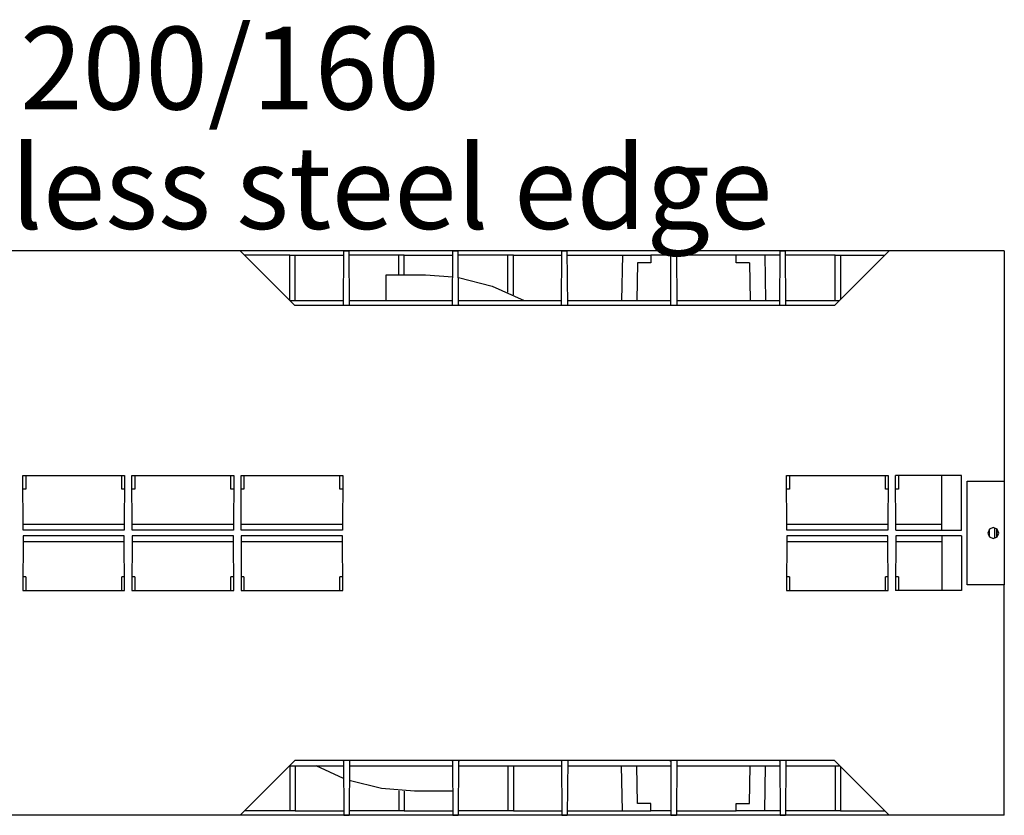
# Model space of a CAD drawing. Units: inches. Extents: x 1 to 118, y -4 to 28.
# Drawn here: x 52 to 58, y 12 to 16 of the extents above; entities that cross this region are included whole.
import ezdxf

# ---------------------------------------------------------------- set-up
doc = ezdxf.new("R2010")
doc.units = ezdxf.units.IN
doc.header["$MEASUREMENT"] = 0
doc.layers.add('Layer 1', color=7, linetype='Continuous')

# ---------------------------------------------------------------- blocks, each defined once
blk = doc.blocks.new('Polyline_950', base_point=(33995.2227, 8374.3486))
at = {"layer": 'Layer 1', "color": 0, "linetype": 'Continuous'}
for p, q in [((52.0721, 13.3154), (52.0706, 12.9802)), ((52.6913, 13.3154), (52.0721, 13.3154)), ((52.6927, 12.9802), (52.6913, 13.3154)), ((52.0706, 12.9802), (52.6927, 12.9802))]:
    blk.add_line(p, q, dxfattribs=at)
blk = doc.blocks.new('Polyline_951', base_point=(34426.2148, 8374.3486))
at = {"layer": 'Layer 1', "color": 0, "linetype": 'Continuous'}
for p, q in [((52.7395, 13.3154), (52.7381, 12.9802)), ((53.3593, 13.3154), (52.7395, 13.3154)), ((53.3607, 12.9802), (53.3593, 13.3154)), ((52.7381, 12.9802), (53.3607, 12.9802))]:
    blk.add_line(p, q, dxfattribs=at)
blk = doc.blocks.new('Polyline_952', base_point=(34857.207, 8374.3486))
at = {"layer": 'Layer 1', "color": 0, "linetype": 'Continuous'}
for p, q in [((53.4075, 13.3154), (53.4061, 12.9802)), ((54.0267, 13.3154), (53.4075, 13.3154)), ((54.0288, 12.9802), (54.0267, 13.3154)), ((53.4061, 12.9802), (54.0288, 12.9802))]:
    blk.add_line(p, q, dxfattribs=at)
blk = doc.blocks.new('Polyline_953', base_point=(37011.2773, 8374.3486))
at = {"layer": 'Layer 1', "color": 0, "linetype": 'Continuous'}
for p, q in [((56.7471, 13.3154), (56.7449, 12.9802)), ((57.3663, 13.3154), (56.7471, 13.3154)), ((57.3676, 12.9802), (57.3663, 13.3154)), ((56.7449, 12.9802), (57.3676, 12.9802))]:
    blk.add_line(p, q, dxfattribs=at)
blk = doc.blocks.new('Polyline_954', base_point=(37469.8516, 8395.998))
at = {"layer": 'Layer 1', "color": 0, "linetype": 'Continuous'}
for p, q in [((57.8507, 13.0138), (57.8507, 13.6504)), ((57.8507, 13.6504), (58.0783, 13.6504)), ((58.0783, 13.0138), (57.8507, 13.0138))]:
    blk.add_line(p, q, dxfattribs=at)
blk = doc.blocks.new('Polyline_955', base_point=(37426.5547, 8579.7207))
at = {"layer": 'Layer 1', "color": 0, "linetype": 'Continuous'}
for p, q in [((57.9875, 13.3552), (57.9777, 13.3321)), ((57.9777, 13.3321), (57.9875, 13.3084)), ((58.0112, 13.3656), (57.9875, 13.3552)), ((58.0349, 13.3552), (58.0112, 13.3656)), ((58.0446, 13.3321), (58.0349, 13.3552)), ((58.0349, 13.3084), (58.0446, 13.3321)), ((57.9875, 13.3084), (58.0112, 13.2986)), ((58.0112, 13.2986), (58.0349, 13.3084))]:
    blk.add_line(p, q, dxfattribs=at)
blk = doc.blocks.new('Polyline_958', base_point=(36073.6797, 7502.8965))
at = {"layer": 'Layer 1', "color": 0, "linetype": 'Continuous'}
for p, q in [((55.9143, 11.6763), (55.8333, 11.6763)), ((55.9143, 11.6295), (55.9143, 11.6763))]:
    blk.add_line(p, q, dxfattribs=at)
blk = doc.blocks.new('Polyline_959', base_point=(36410.4531, 7502.8965))
at = {"layer": 'Layer 1', "color": 0, "linetype": 'Continuous'}
for p, q in [((56.4363, 11.6295), (56.4363, 11.6763)), ((56.4363, 11.6763), (56.5188, 11.6763))]:
    blk.add_line(p, q, dxfattribs=at)
blk = doc.blocks.new('Polyline_1010', base_point=(34647.3242, 9520.5195))
at = {"layer": 'Layer 1', "color": 0, "linetype": 'Continuous'}
for p, q in [((53.7035, 14.7568), (53.7035, 15.034)), ((53.7035, 15.034), (53.7371, 15.034))]:
    blk.add_line(p, q, dxfattribs=at)
blk = doc.blocks.new('Polyline_1011', base_point=(36801.8594, 9699.3418))
at = {"layer": 'Layer 1', "color": 0, "linetype": 'Continuous'}
for p, q in [((57.0429, 15.034), (57.0765, 15.034)), ((57.0765, 15.034), (57.0765, 14.7631))]:
    blk.add_line(p, q, dxfattribs=at)
blk = doc.blocks.new('Polyline_1016', base_point=(36153.2734, 9699.3418))
at = {"layer": 'Layer 1', "color": 0, "linetype": 'Continuous'}
for p, q in [((56.0377, 15.034), (55.9144, 15.034)), ((55.9144, 15.034), (55.9144, 14.9872)), ((55.8333, 14.9872), (55.8291, 14.7568)), ((55.9144, 14.9872), (55.8333, 14.9872))]:
    blk.add_line(p, q, dxfattribs=at)
blk = doc.blocks.new('Polyline_1017', base_point=(36463.6875, 9669.1592))
at = {"layer": 'Layer 1', "color": 0, "linetype": 'Continuous'}
for p, q in [((56.4364, 15.034), (56.0715, 15.034)), ((56.4364, 14.9872), (56.4364, 15.034)), ((56.5189, 14.9872), (56.4364, 14.9872))]:
    blk.add_line(p, q, dxfattribs=at)
blk = doc.blocks.new('Polyline_1018', base_point=(36152.4727, 9500.249))
at = {"layer": 'Layer 1', "color": 0, "linetype": 'Continuous'}
for p, q in [((56.0365, 14.7254), (56.0377, 15.0605)), ((56.0377, 15.0605), (56.0715, 15.0605)), ((56.0715, 15.0605), (56.0727, 14.7254))]:
    blk.add_line(p, q, dxfattribs=at)
blk = doc.blocks.new('Polyline_1062', base_point=(35291.3789, 7580.8223))
at = {"layer": 'Layer 1', "color": 0, "linetype": 'Continuous'}
for p, q in [((54.2662, 11.767), (54.0687, 11.8159)), ((54.4687, 11.7503), (54.2662, 11.767)), ((54.7018, 11.7503), (54.4687, 11.7503))]:
    blk.add_line(p, q, dxfattribs=at)
blk = doc.blocks.new('Polyline_1063', base_point=(37041.4844, 8612.127))
at = {"layer": 'Layer 1', "color": 0, "linetype": 'Continuous'}
for p, q in [((57.8171, 13.3488), (57.8171, 13.684)), ((57.4144, 13.3488), (57.8171, 13.3488))]:
    blk.add_line(p, q, dxfattribs=at)
blk = doc.blocks.new('Polyline_1103', base_point=(35313.9375, 9611.0586))
at = {"layer": 'Layer 1', "color": 0, "linetype": 'Continuous'}
for p, q in [((54.7367, 14.8972), (54.9439, 14.844)), ((54.9439, 14.844), (55.1393, 14.7568))]:
    blk.add_line(p, q, dxfattribs=at)

msp = doc.modelspace()

# ---------------------------------------------------------------- linework, layer by layer
at = {"layer": 'Layer 1', "color": 7, "linetype": 'Continuous'}
for p, q in [((57.7588, 15.0605), (48.7422, 15.0605)), ((53.3998, 15.0605), (53.7349, 14.7254)), ((53.7035, 15.034), (53.4271, 15.034)), ((53.7371, 14.7568), (53.7371, 15.034)), ((53.7377, 15.034), (54.0345, 15.034)), ((54.0329, 14.7254), (54.0345, 15.0605)), ((54.0345, 15.0605), (54.0679, 15.0605)), ((54.0693, 14.7254), (54.0679, 15.0605)), ((54.3716, 15.034), (54.0679, 15.034)), ((54.4051, 15.034), (54.3716, 15.034)), ((54.3716, 14.9132), (54.3716, 15.034)), ((54.4051, 15.034), (54.7025, 15.034)), ((54.4051, 14.9132), (54.4051, 15.034)), ((54.7011, 14.7254), (54.7025, 15.0605)), ((54.7025, 15.0605), (54.7359, 15.0605)), ((54.7374, 14.7254), (54.7359, 15.0605)), ((55.0395, 15.034), (54.7359, 15.034)), ((55.0731, 15.034), (55.0395, 15.034)), ((55.0395, 14.8071), (55.0395, 15.034)), ((55.0731, 15.034), (55.3698, 15.034)), ((55.0731, 14.7911), (55.0731, 15.034)), ((55.3684, 14.7254), (55.3698, 15.0605)), ((55.3698, 15.0605), (55.4033, 15.0605)), ((55.4054, 14.7254), (55.4033, 15.0605)), ((55.4039, 15.034), (55.7405, 15.034)), ((55.7405, 15.034), (55.7355, 14.7568)), ((55.7405, 15.034), (55.9143, 15.034)), ((56.6123, 15.034), (56.4363, 15.034)), ((56.7058, 15.034), (56.6123, 15.034)), ((56.6123, 15.034), (56.6165, 14.7568)), ((56.7045, 14.7254), (56.7058, 15.0605)), ((56.7058, 15.0605), (56.7394, 15.0605)), ((56.7408, 14.7254), (56.7394, 15.0605)), ((57.043, 15.034), (56.7394, 15.034)), ((57.0389, 14.7254), (57.3738, 15.0605)), ((57.043, 14.7568), (57.043, 15.034)), ((57.0765, 15.034), (57.3466, 15.034)), ((58.0784, 15.0605), (57.3738, 15.0605)), ((58.0784, 15.0605), (58.0784, 13.6504)), ((56.5188, 14.9872), (56.523, 14.7568)), ((54.2947, 14.9132), (54.5356, 14.9132)), ((54.2947, 14.7568), (54.2947, 14.9132)), ((54.5356, 14.9132), (54.7017, 14.902)), ((53.7035, 14.7568), (54.0329, 14.7568)), ((57.0389, 14.7254), (53.7349, 14.7254)), ((54.0329, 14.7289), (54.0281, 14.7254)), ((54.0693, 14.7568), (54.7011, 14.7568)), ((54.0741, 14.7254), (54.0693, 14.7289)), ((54.7011, 14.7289), (54.6961, 14.7254)), ((54.7374, 14.7568), (55.3691, 14.7568)), ((54.7423, 14.7254), (54.7374, 14.7289)), ((55.3684, 14.7289), (55.3642, 14.7254)), ((55.4046, 14.7568), (56.0364, 14.7568)), ((55.4096, 14.7254), (55.4054, 14.7289)), ((56.0364, 14.7289), (56.0317, 14.7254)), ((56.0727, 14.7568), (56.7045, 14.7568)), ((56.0776, 14.7254), (56.0727, 14.7289)), ((56.7045, 14.7289), (56.6995, 14.7254)), ((56.7408, 14.7568), (57.0703, 14.7568)), ((56.7457, 14.7254), (56.7408, 14.7289)), ((52.0707, 13.684), (52.6927, 13.684)), ((52.0721, 13.3488), (52.0707, 13.684)), ((52.0881, 13.684), (52.0881, 13.6001)), ((52.6752, 13.6001), (52.6752, 13.684)), ((52.6927, 13.684), (52.6913, 13.3488)), ((52.7381, 13.684), (53.3607, 13.684)), ((52.7395, 13.3488), (52.7381, 13.684)), ((52.7555, 13.684), (52.7555, 13.6001)), ((53.3433, 13.6001), (53.3433, 13.684)), ((53.3607, 13.684), (53.3594, 13.3488)), ((53.4061, 13.684), (54.0288, 13.684)), ((53.4075, 13.3488), (53.4061, 13.684)), ((53.4236, 13.684), (53.4236, 13.6001)), ((54.0113, 13.6001), (54.0113, 13.684)), ((54.0288, 13.684), (54.0267, 13.3488)), ((56.7449, 13.684), (57.3676, 13.684)), ((56.7471, 13.3488), (56.7449, 13.684)), ((56.7624, 13.684), (56.7624, 13.6001)), ((57.3502, 13.6001), (57.3502, 13.684)), ((57.3676, 13.684), (57.3663, 13.3488)), ((57.4144, 13.3488), (57.4131, 13.684)), ((57.8171, 13.684), (57.4131, 13.684)), ((57.4304, 13.684), (57.4304, 13.6001)), ((57.6965, 13.3488), (57.6965, 13.684)), ((58.0784, 13.6504), (58.0784, 13.0138)), ((52.0881, 13.6001), (52.0707, 13.6001)), ((52.6927, 13.6001), (52.6752, 13.6001)), ((52.7555, 13.6001), (52.7388, 13.6001)), ((53.3601, 13.6001), (53.3433, 13.6001)), ((53.4236, 13.6001), (53.4069, 13.6001)), ((54.0281, 13.6001), (54.0113, 13.6001)), ((56.7624, 13.6001), (56.7457, 13.6001)), ((57.367, 13.6001), (57.3502, 13.6001)), ((57.4304, 13.6001), (57.4137, 13.6001)), ((52.6913, 13.3851), (52.0714, 13.3851)), ((53.3594, 13.3851), (52.7395, 13.3851)), ((54.0275, 13.3851), (53.4075, 13.3851)), ((57.3663, 13.3851), (56.7463, 13.3851)), ((57.6965, 13.3851), (57.4144, 13.3851)), ((52.6913, 13.3488), (52.0721, 13.3488)), ((53.3594, 13.3488), (52.7395, 13.3488)), ((54.0267, 13.3488), (53.4075, 13.3488)), ((57.3663, 13.3488), (56.7471, 13.3488)), ((57.9869, 13.3084), (57.9869, 13.3552)), ((58.0196, 13.2992), (58.0196, 13.3643)), ((58.033, 13.3062), (58.033, 13.3572)), ((58.0342, 13.3077), (58.0342, 13.3559)), ((52.6913, 13.2783), (52.0714, 13.2783)), ((53.3594, 13.2783), (52.7395, 13.2783)), ((54.0275, 13.2783), (53.4075, 13.2783)), ((57.3663, 13.2783), (56.7463, 13.2783)), ((57.4144, 13.3154), (57.4131, 12.9803)), ((57.8171, 13.3154), (57.4144, 13.3154)), ((57.6965, 13.2783), (57.4144, 13.2783)), ((57.6965, 13.3154), (57.6965, 12.9803)), ((57.8171, 13.3154), (57.8171, 12.9803)), ((52.0881, 13.0641), (52.0707, 13.0641)), ((52.0881, 13.0641), (52.0881, 12.9803)), ((52.6927, 13.0641), (52.6752, 13.0641)), ((52.6752, 12.9803), (52.6752, 13.0641)), ((52.7555, 13.0641), (52.7388, 13.0641)), ((52.7555, 13.0641), (52.7555, 12.9803)), ((53.3601, 13.0641), (53.3433, 13.0641)), ((53.3433, 12.9803), (53.3433, 13.0641)), ((53.4236, 13.0641), (53.4069, 13.0641)), ((53.4236, 13.0641), (53.4236, 12.9803)), ((54.0281, 13.0641), (54.0113, 13.0641)), ((54.0113, 12.9803), (54.0113, 13.0641)), ((56.7624, 13.0641), (56.7457, 13.0641)), ((56.7624, 13.0641), (56.7624, 12.9803)), ((57.367, 13.0641), (57.3502, 13.0641)), ((57.3502, 12.9803), (57.3502, 13.0641)), ((57.4304, 13.0641), (57.4137, 13.0641)), ((57.4304, 13.0641), (57.4304, 12.9803)), ((57.8171, 12.9803), (57.4131, 12.9803)), ((58.0784, 11.603), (58.0784, 13.0138)), ((53.3998, 11.603), (53.7349, 11.9381)), ((57.0389, 11.9381), (53.7349, 11.9381)), ((54.0281, 11.9381), (54.0329, 11.9346)), ((54.0329, 11.9381), (54.0345, 11.603)), ((54.0693, 11.9381), (54.0679, 11.603)), ((54.0693, 11.9346), (54.0741, 11.9381)), ((54.6961, 11.9381), (54.7011, 11.9346)), ((54.7011, 11.9381), (54.7025, 11.603)), ((54.7374, 11.9381), (54.7359, 11.603)), ((54.7374, 11.9346), (54.7423, 11.9381)), ((55.3642, 11.9381), (55.3684, 11.9346)), ((55.3684, 11.9381), (55.3698, 11.603)), ((55.4054, 11.9381), (55.4033, 11.603)), ((55.4054, 11.9346), (55.4096, 11.9381)), ((56.0317, 11.9381), (56.0364, 11.9346)), ((56.0364, 11.9381), (56.0377, 11.603)), ((56.0727, 11.9381), (56.0714, 11.603)), ((56.0727, 11.9346), (56.0776, 11.9381)), ((56.6995, 11.9381), (56.7045, 11.9346)), ((56.7045, 11.9381), (56.7058, 11.603)), ((56.7408, 11.9381), (56.7394, 11.603)), ((56.7408, 11.9346), (56.7457, 11.9381)), ((57.0389, 11.9381), (57.3738, 11.603)), ((53.7035, 11.9067), (53.7035, 11.6295)), ((53.7035, 11.9067), (54.0329, 11.9067)), ((53.7371, 11.9067), (53.7371, 11.6295)), ((54.0336, 11.8285), (53.8648, 11.9067)), ((54.0693, 11.9067), (54.7011, 11.9067)), ((54.7374, 11.9067), (55.3691, 11.9067)), ((55.0395, 11.9067), (55.0395, 11.6295)), ((55.0731, 11.9067), (55.0731, 11.6295)), ((55.4046, 11.9067), (56.0364, 11.9067)), ((55.7405, 11.6295), (55.7355, 11.9067)), ((55.8333, 11.6763), (55.8291, 11.9067)), ((56.0727, 11.9067), (56.7045, 11.9067)), ((56.5188, 11.6763), (56.523, 11.9067)), ((56.6123, 11.6295), (56.6165, 11.9067)), ((56.7408, 11.9067), (57.0703, 11.9067)), ((57.043, 11.9067), (57.043, 11.6295)), ((57.0765, 11.9004), (57.0765, 11.6295)), ((54.3716, 11.7538), (54.3716, 11.6295)), ((54.4051, 11.7517), (54.4051, 11.6295)), ((57.4157, 11.603), (48.5319, 11.603)), ((53.7035, 11.6295), (53.4271, 11.6295)), ((53.7371, 11.6295), (53.7035, 11.6295)), ((53.7377, 11.6295), (54.0345, 11.6295)), ((54.0345, 11.603), (54.0679, 11.603)), ((54.3716, 11.6295), (54.0679, 11.6295)), ((54.4051, 11.6295), (54.3716, 11.6295)), ((54.4051, 11.6295), (54.7025, 11.6295)), ((54.7025, 11.603), (54.7359, 11.603)), ((55.0395, 11.6295), (54.7359, 11.6295)), ((55.0731, 11.6295), (55.0395, 11.6295)), ((55.0731, 11.6295), (55.3698, 11.6295)), ((55.3698, 11.603), (55.4033, 11.603)), ((55.4039, 11.6295), (55.7405, 11.6295)), ((55.7405, 11.6295), (55.9143, 11.6295)), ((56.0377, 11.6295), (55.9143, 11.6295)), ((56.0377, 11.603), (56.0714, 11.603)), ((56.0714, 11.6295), (56.4363, 11.6295)), ((56.6123, 11.6295), (56.4363, 11.6295)), ((56.7058, 11.6295), (56.6123, 11.6295)), ((56.7058, 11.603), (56.7394, 11.603)), ((57.043, 11.6295), (56.7394, 11.6295)), ((57.0765, 11.6295), (57.043, 11.6295)), ((57.0765, 11.6295), (57.3466, 11.6295)), ((58.0784, 11.603), (57.3738, 11.603))]:
    msp.add_line(p, q, dxfattribs=at)

# ---------------------------------------------------------------- block references
for name, p in [('Polyline_1010', (34647.3242, 9520.5195)), ('Polyline_1016', (36153.2734, 9699.3418)), ('Polyline_1018', (36152.4727, 9500.249)), ('Polyline_1017', (36463.6875, 9669.1592)), ('Polyline_1011', (36801.8594, 9699.3418)), ('Polyline_1103', (35313.9375, 9611.0586)), ('Polyline_1063', (37041.4844, 8612.127)), ('Polyline_954', (37469.8516, 8395.998)), ('Polyline_955', (37426.5547, 8579.7207)), ('Polyline_950', (33995.2227, 8374.3486)), ('Polyline_951', (34426.2148, 8374.3486)), ('Polyline_952', (34857.207, 8374.3486)), ('Polyline_953', (37011.2773, 8374.3486)), ('Polyline_1062', (35291.3789, 7580.8223)), ('Polyline_958', (36073.6797, 7502.8965)), ('Polyline_959', (36410.4531, 7502.8965))]:
    msp.add_blockref(name, p, dxfattribs=at)

# ---------------------------------------------------------------- texts
at = {"layer": 'Layer 1', "color": 7, "linetype": 'Continuous', "char_height": 0.50641, "attachment_point": 7, "line_spacing_factor": 0.899982}
for s, insert in [('{\\fArial|b0|i0|c0|p0;Channel in HD-PE WING 200/160}', (44.3041, 15.9265)), ('{\\fArial|b0|i0|c0|p0;with galvanized or stainless steel edge}', (44.3618, 15.195))]:
    msp.add_mtext(s, dxfattribs=dict(at, insert=insert))

doc.saveas('drawing.dxf')
